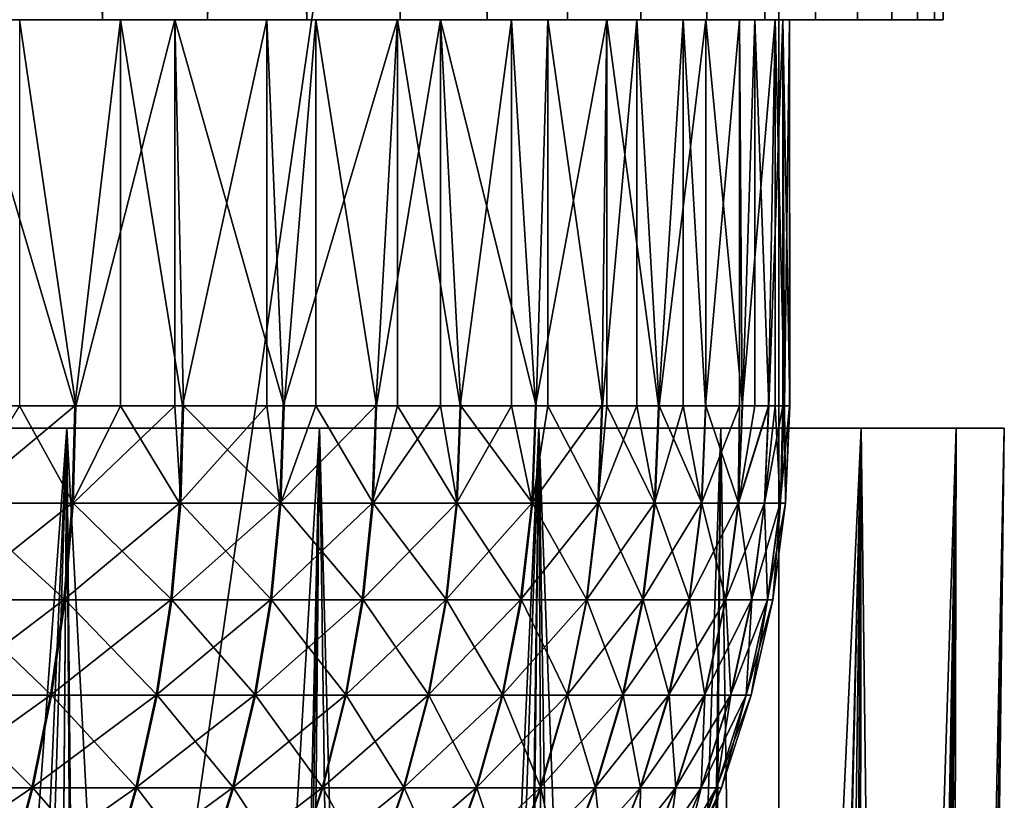
# Model space of a CAD drawing. Extents: x -30 to 30, y -168 to 11.
# Drawn here: x 11 to 20, y -74 to -67 of the extents above; entities that cross this region are included whole.
import ezdxf

# ---------------------------------------------------------------- set-up
doc = ezdxf.new("R2010")
doc.units = 0
doc.header["$MEASUREMENT"] = 0
for name, color, linetype in [('L2', 7, 'Continuous'), ('L3', 7, 'Continuous'), ('L4', 7, 'Continuous'), ('L6', 7, 'Continuous')]:
    doc.layers.add(name, color=color, linetype=linetype)

msp = doc.modelspace()

# ---------------------------------------------------------------- linework, layer by layer
at = {"layer": 'L2', "color": 7}
for points in [[(12.85486, -67, -12.02134), (11.52787, -67, -13.29918), (0, -67)], [(0, -67), (11.52787, -67, -13.29918), (10.07458, -67, -14.43132)], [(15.9405, -67, -7.4606), (15.07333, -67, -9.085966), (0, -67)], [(0, -67), (15.07333, -67, -9.085966), (14.04101, -67, -10.61178)], [(0, -67), (14.04101, -67, -10.61178), (12.85486, -67, -12.02134)], [(17.46577, -67, -2.169568), (17.1433, -67, -3.983353), (0, -67)], [(0, -67), (17.1433, -67, -3.983353), (16.63302, -67, -5.753494)], [(0, -67), (16.63302, -67, -5.753494), (15.9405, -67, -7.4606)], [(17.28136, -67, 3.333837), (17.53518, -67, 1.509179), (0, -67)], [(0, -67), (17.53518, -67, 1.509179), (17.59687, -67, -0.332013)], [(0, -67), (17.59687, -67, -0.332013), (17.46577, -67, -2.169568)], [(15.40534, -67, 8.510902), (16.21058, -67, 6.853982), (0, -67)], [(0, -67), (16.21058, -67, 6.853982), (16.83821, -67, 5.121968)], [(0, -67), (16.83821, -67, 5.121968), (17.28136, -67, 3.333837)], [(12.02134, -67, 12.85486), (13.29918, -67, 11.52787), (0, -67)], [(0, -67), (13.29918, -67, 11.52787), (14.43132, -67, 10.07458)], [(0, -67), (14.43132, -67, 10.07458), (15.40534, -67, 8.510902)], [(0, -67), (10.61178, -67, 14.04101), (12.02134, -67, 12.85486)], [(11.52787, -67, -13.29918), (11.11285, -70.49923, -13.64788), (10.07458, -67, -14.43132)], [(11.11285, -70.49923, -13.64788), (10.07458, -70.49923, -14.43132), (10.07458, -67, -14.43132)], [(11.12337, -70.49923, 13.6393), (12.02134, -67, 12.85486), (10.61178, -67, 14.04101)], [(11.12337, -70.49923, 13.6393), (10.61178, -67, 14.04101), (10.61178, -70.49923, 14.04101)], [(11.52787, -67, -13.29918), (11.52787, -70.49923, -13.29918), (11.11285, -70.49923, -13.64788)], [(12.02134, -70.49923, 12.85486), (12.02134, -67, 12.85486), (11.12337, -70.49923, 13.6393)], [(12.85486, -67, -12.02134), (12.09044, -70.49923, -12.78989), (11.52787, -67, -13.29918)], [(12.09044, -70.49923, -12.78989), (11.52787, -70.49923, -13.29918), (11.52787, -67, -13.29918)], [(12.02134, -70.49923, 12.85486), (12.10029, -70.49923, 12.78057), (12.02134, -67, 12.85486)], [(12.02134, -67, 12.85486), (12.10029, -70.49923, 12.78057), (13.01113, -70.49923, 11.85203)], [(12.02134, -67, 12.85486), (13.01113, -70.49923, 11.85203), (13.29918, -67, 11.52787)], [(12.85486, -67, -12.02134), (12.85486, -70.49923, -12.02134), (12.09044, -70.49923, -12.78989)], [(14.04101, -67, -10.61178), (13.00198, -70.49923, -11.86206), (12.85486, -67, -12.02134)], [(13.00198, -70.49923, -11.86206), (12.85486, -70.49923, -12.02134), (12.85486, -67, -12.02134)], [(14.04101, -67, -10.61178), (13.84252, -70.49923, -10.86943), (13.00198, -70.49923, -11.86206)], [(13.29918, -70.49923, 11.52787), (13.29918, -67, 11.52787), (13.01113, -70.49923, 11.85203)], [(13.8509, -70.49923, 10.85876), (14.43132, -67, 10.07458), (13.29918, -67, 11.52787)], [(13.8509, -70.49923, 10.85876), (13.29918, -67, 11.52787), (13.29918, -70.49923, 11.52787)], [(14.04101, -70.49923, -10.61178), (13.84252, -70.49923, -10.86943), (14.04101, -67, -10.61178)], [(14.43132, -70.49923, 10.07458), (14.43132, -67, 10.07458), (13.8509, -70.49923, 10.85876)], [(14.04101, -70.49923, -10.61178), (14.04101, -67, -10.61178), (14.60745, -70.49923, -9.817446)], [(14.60745, -70.49923, -9.817446), (14.04101, -67, -10.61178), (15.07333, -67, -9.085966)], [(14.43132, -70.49923, 10.07458), (14.61502, -70.49923, 9.80618), (14.43132, -67, 10.07458)], [(14.43132, -67, 10.07458), (14.61502, -70.49923, 9.80618), (15.29932, -70.49923, 8.700045)], [(14.43132, -67, 10.07458), (15.29932, -70.49923, 8.700045), (15.40534, -67, 8.510902)], [(14.60745, -70.49923, -9.817446), (15.07333, -67, -9.085966), (15.07333, -70.49923, -9.085966)], [(15.9405, -67, -7.4606), (15.29261, -70.49923, -8.71184), (15.07333, -67, -9.085966)], [(15.07333, -70.49923, -9.085966), (15.07333, -67, -9.085966), (15.29261, -70.49923, -8.71184)], [(15.9405, -67, -7.4606), (15.89424, -70.49923, -7.558651), (15.29261, -70.49923, -8.71184)], [(15.29932, -70.49923, 8.700045), (15.40534, -70.49923, 8.510902), (15.40534, -67, 8.510902)], [(15.40534, -67, 8.510902), (15.40534, -70.49923, 8.510902), (15.90006, -70.49923, 7.546393)], [(15.40534, -67, 8.510902), (15.90006, -70.49923, 7.546393), (16.21058, -67, 6.853982)], [(15.9405, -70.49923, -7.4606), (15.89424, -70.49923, -7.558651), (15.9405, -67, -7.4606)], [(15.90006, -70.49923, 7.546393), (16.21058, -70.49923, 6.853982), (16.21058, -67, 6.853982)], [(15.9405, -70.49923, -7.4606), (15.9405, -67, -7.4606), (16.40906, -70.49923, -6.36418)], [(16.40906, -70.49923, -6.36418), (15.9405, -67, -7.4606), (16.63302, -67, -5.753494)], [(16.21058, -67, 6.853982), (16.21058, -70.49923, 6.853982), (16.41396, -70.49923, 6.351525)], [(16.21058, -67, 6.853982), (16.41396, -70.49923, 6.351525), (16.83821, -67, 5.121968)], [(16.40906, -70.49923, -6.36418), (16.63302, -67, -5.753494), (16.63302, -70.49923, -5.753494)], [(16.41396, -70.49923, 6.351525), (16.83821, -70.49923, 5.121968), (16.83821, -67, 5.121968)], [(17.1433, -67, -3.983353), (16.83426, -70.49923, -5.134951), (16.63302, -67, -5.753494)], [(16.63302, -70.49923, -5.753494), (16.63302, -67, -5.753494), (16.83426, -70.49923, -5.134951)], [(17.1433, -67, -3.983353), (17.1433, -70.49923, -3.983353), (16.83426, -70.49923, -5.134951)], [(16.83821, -67, 5.121968), (16.83821, -70.49923, 5.121968), (17.1705, -70.49923, 3.864436)], [(16.83821, -67, 5.121968), (17.1705, -70.49923, 3.864436), (17.28136, -67, 3.333837)], [(17.46577, -67, -2.169568), (17.16752, -70.49923, -3.877675), (17.1433, -67, -3.983353)], [(17.16752, -70.49923, -3.877675), (17.1433, -70.49923, -3.983353), (17.1433, -67, -3.983353)], [(17.46577, -67, -2.169568), (17.40701, -70.49923, -2.599221), (17.16752, -70.49923, -3.877675)], [(17.28136, -70.49923, 3.333837), (17.28136, -67, 3.333837), (17.1705, -70.49923, 3.864436)], [(17.40901, -70.49923, 2.585798), (17.53518, -67, 1.509179), (17.28136, -67, 3.333837)], [(17.40901, -70.49923, 2.585798), (17.28136, -67, 3.333837), (17.28136, -70.49923, 3.333837)], [(17.46577, -70.49923, -2.169568), (17.40701, -70.49923, -2.599221), (17.46577, -67, -2.169568)], [(17.53518, -70.49923, 1.509179), (17.53518, -67, 1.509179), (17.40901, -70.49923, 2.585798)], [(17.46577, -70.49923, -2.169568), (17.46577, -67, -2.169568), (17.55144, -70.49923, -1.306572)], [(17.55144, -70.49923, -1.306572), (17.46577, -67, -2.169568), (17.59687, -67, -0.332013)], [(17.53518, -70.49923, 1.509179), (17.55244, -70.49923, 1.293037), (17.53518, -67, 1.509179)], [(17.53518, -67, 1.509179), (17.55244, -70.49923, 1.293037), (17.6, -70.49923, -0.006786)], [(17.53518, -67, 1.509179), (17.6, -70.49923, -0.006786), (17.59687, -67, -0.332013)], [(17.55144, -70.49923, -1.306572), (17.59687, -67, -0.332013), (17.59687, -70.49923, -0.332013)], [(17.59687, -70.49923, -0.332013), (17.59687, -67, -0.332013), (17.6, -70.49923, -0.006786)], [(10.05221, -71.38243, -14.39927), (10.07458, -70.49923, -14.43132), (11.11285, -70.49923, -13.64788)], [(10.05221, -71.38243, -14.39927), (11.11285, -70.49923, -13.64788), (11.08818, -71.38243, -13.61757)], [(11.09868, -71.38243, 13.60902), (10.61178, -70.49923, 14.04101), (10.06331, -71.38243, 14.39152)], [(11.09868, -71.38243, 13.60902), (11.12337, -70.49923, 13.6393), (10.61178, -70.49923, 14.04101)], [(11.08818, -71.38243, -13.61757), (11.11285, -70.49923, -13.64788), (11.52787, -70.49923, -13.29918)], [(11.08818, -71.38243, -13.61757), (11.52787, -70.49923, -13.29918), (12.06359, -71.38243, -12.7615)], [(12.07343, -71.38243, 12.75219), (12.02134, -70.49923, 12.85486), (11.09868, -71.38243, 13.60902)], [(12.02134, -70.49923, 12.85486), (11.12337, -70.49923, 13.6393), (11.09868, -71.38243, 13.60902)], [(11.52787, -70.49923, -13.29918), (12.09044, -70.49923, -12.78989), (12.06359, -71.38243, -12.7615)], [(12.07343, -71.38243, 12.75219), (12.10029, -70.49923, 12.78057), (12.02134, -70.49923, 12.85486)], [(12.06359, -71.38243, -12.7615), (12.09044, -70.49923, -12.78989), (12.85486, -70.49923, -12.02134)], [(12.06359, -71.38243, -12.7615), (12.85486, -70.49923, -12.02134), (12.97312, -71.38243, -11.83572)], [(12.10029, -70.49923, 12.78057), (12.07343, -71.38243, 12.75219), (12.98224, -71.38243, 11.82571)], [(12.98224, -71.38243, 11.82571), (13.01113, -70.49923, 11.85203), (12.10029, -70.49923, 12.78057)], [(12.85486, -70.49923, -12.02134), (13.00198, -70.49923, -11.86206), (12.97312, -71.38243, -11.83572)], [(12.97312, -71.38243, -11.83572), (13.00198, -70.49923, -11.86206), (13.84252, -70.49923, -10.86943)], [(12.97312, -71.38243, -11.83572), (13.84252, -70.49923, -10.86943), (13.81179, -71.38243, -10.8453)], [(13.01113, -70.49923, 11.85203), (12.98224, -71.38243, 11.82571), (13.29918, -70.49923, 11.52787)], [(13.29918, -70.49923, 11.52787), (12.98224, -71.38243, 11.82571), (13.82014, -71.38243, 10.83465)], [(13.82014, -71.38243, 10.83465), (13.8509, -70.49923, 10.85876), (13.29918, -70.49923, 11.52787)], [(13.81179, -71.38243, -10.8453), (13.84252, -70.49923, -10.86943), (14.04101, -70.49923, -10.61178)], [(13.81179, -71.38243, -10.8453), (14.04101, -70.49923, -10.61178), (14.57502, -71.38243, -9.795649)], [(14.43132, -70.49923, 10.07458), (13.8509, -70.49923, 10.85876), (13.82014, -71.38243, 10.83465)], [(14.43132, -70.49923, 10.07458), (13.82014, -71.38243, 10.83465), (14.58257, -71.38243, 9.784407)], [(14.57502, -71.38243, -9.795649), (14.04101, -70.49923, -10.61178), (14.60745, -70.49923, -9.817446)], [(14.58257, -71.38243, 9.784407), (14.61502, -70.49923, 9.80618), (14.43132, -70.49923, 10.07458)], [(14.57502, -71.38243, -9.795649), (14.60745, -70.49923, -9.817446), (15.07333, -70.49923, -9.085966)], [(15.07333, -70.49923, -9.085966), (15.25865, -71.38243, -8.692496), (14.57502, -71.38243, -9.795649)], [(14.61502, -70.49923, 9.80618), (14.58257, -71.38243, 9.784407), (15.26535, -71.38243, 8.680728)], [(15.26535, -71.38243, 8.680728), (15.29932, -70.49923, 8.700045), (14.61502, -70.49923, 9.80618)], [(15.29261, -70.49923, -8.71184), (15.25865, -71.38243, -8.692496), (15.07333, -70.49923, -9.085966)], [(15.25865, -71.38243, -8.692496), (15.29261, -70.49923, -8.71184), (15.89424, -70.49923, -7.558651)], [(15.89424, -70.49923, -7.558651), (15.85895, -71.38243, -7.541868), (15.25865, -71.38243, -8.692496)], [(15.29932, -70.49923, 8.700045), (15.26535, -71.38243, 8.680728), (15.40534, -70.49923, 8.510902)], [(15.40534, -70.49923, 8.510902), (15.26535, -71.38243, 8.680728), (15.86476, -71.38243, 7.529637)], [(15.86476, -71.38243, 7.529637), (15.90006, -70.49923, 7.546393), (15.40534, -70.49923, 8.510902)], [(15.85895, -71.38243, -7.541868), (15.89424, -70.49923, -7.558651), (15.9405, -70.49923, -7.4606)], [(15.9405, -70.49923, -7.4606), (16.37262, -71.38243, -6.350049), (15.85895, -71.38243, -7.541868)], [(16.37752, -71.38243, 6.337423), (16.21058, -70.49923, 6.853982), (15.86476, -71.38243, 7.529637)], [(15.86476, -71.38243, 7.529637), (16.21058, -70.49923, 6.853982), (15.90006, -70.49923, 7.546393)], [(15.9405, -70.49923, -7.4606), (16.40906, -70.49923, -6.36418), (16.37262, -71.38243, -6.350049)], [(16.37752, -71.38243, 6.337423), (16.41396, -70.49923, 6.351525), (16.21058, -70.49923, 6.853982)], [(16.37262, -71.38243, -6.350049), (16.40906, -70.49923, -6.36418), (16.63302, -70.49923, -5.753494)], [(16.63302, -70.49923, -5.753494), (16.79688, -71.38243, -5.123549), (16.37262, -71.38243, -6.350049)], [(16.80083, -71.38243, 5.110595), (16.41396, -70.49923, 6.351525), (16.37752, -71.38243, 6.337423)], [(16.80083, -71.38243, 5.110595), (16.83821, -70.49923, 5.121968), (16.41396, -70.49923, 6.351525)], [(16.63302, -70.49923, -5.753494), (16.83426, -70.49923, -5.134951), (16.79688, -71.38243, -5.123549)], [(16.79688, -71.38243, -5.123549), (16.83426, -70.49923, -5.134951), (17.1433, -70.49923, -3.983353)], [(17.1433, -70.49923, -3.983353), (17.1294, -71.38243, -3.869065), (16.79688, -71.38243, -5.123549)], [(17.13238, -71.38243, 3.855855), (16.83821, -70.49923, 5.121968), (16.80083, -71.38243, 5.110595)], [(17.13238, -71.38243, 3.855855), (17.1705, -70.49923, 3.864436), (16.83821, -70.49923, 5.121968)], [(17.1433, -70.49923, -3.983353), (17.16752, -70.49923, -3.877675), (17.1294, -71.38243, -3.869065)], [(17.1294, -71.38243, -3.869065), (17.16752, -70.49923, -3.877675), (17.40701, -70.49923, -2.599221)], [(17.1294, -71.38243, -3.869065), (17.40701, -70.49923, -2.599221), (17.36836, -71.38243, -2.59345)], [(17.37036, -71.38243, 2.580057), (17.40901, -70.49923, 2.585798), (17.13238, -71.38243, 3.855855)], [(17.13238, -71.38243, 3.855855), (17.40901, -70.49923, 2.585798), (17.28136, -70.49923, 3.333837)], [(17.28136, -70.49923, 3.333837), (17.1705, -70.49923, 3.864436), (17.13238, -71.38243, 3.855855)], [(17.36836, -71.38243, -2.59345), (17.40701, -70.49923, -2.599221), (17.46577, -70.49923, -2.169568)], [(17.36836, -71.38243, -2.59345), (17.46577, -70.49923, -2.169568), (17.51246, -71.38243, -1.30367)], [(17.51346, -71.38243, 1.290166), (17.53518, -70.49923, 1.509179), (17.37036, -71.38243, 2.580057)], [(17.37036, -71.38243, 2.580057), (17.53518, -70.49923, 1.509179), (17.40901, -70.49923, 2.585798)], [(17.46577, -70.49923, -2.169568), (17.55144, -70.49923, -1.306572), (17.51246, -71.38243, -1.30367)], [(17.51246, -71.38243, -1.30367), (17.55144, -70.49923, -1.306572), (17.59687, -70.49923, -0.332013)], [(17.51246, -71.38243, -1.30367), (17.59687, -70.49923, -0.332013), (17.56092, -71.38243, -0.006771)], [(17.56092, -71.38243, -0.006771), (17.55244, -70.49923, 1.293037), (17.51346, -71.38243, 1.290166)], [(17.51346, -71.38243, 1.290166), (17.55244, -70.49923, 1.293037), (17.53518, -70.49923, 1.509179)], [(17.56092, -71.38243, -0.006771), (17.6, -70.49923, -0.006786), (17.55244, -70.49923, 1.293037)], [(17.59687, -70.49923, -0.332013), (17.6, -70.49923, -0.006786), (17.56092, -71.38243, -0.006771)], [(11.08818, -71.38243, -13.61757), (11.01435, -72.25873, -13.5269), (9.985273, -72.25873, -14.3034)], [(11.08818, -71.38243, -13.61757), (9.985273, -72.25873, -14.3034), (10.05221, -71.38243, -14.39927)], [(10.06331, -71.38243, 14.39152), (9.996299, -72.25873, 14.29569), (11.02477, -72.25873, 13.5184)], [(10.06331, -71.38243, 14.39152), (11.02477, -72.25873, 13.5184), (11.09868, -71.38243, 13.60902)], [(12.06359, -71.38243, -12.7615), (11.98326, -72.25873, -12.67652), (11.01435, -72.25873, -13.5269)], [(12.06359, -71.38243, -12.7615), (11.01435, -72.25873, -13.5269), (11.08818, -71.38243, -13.61757)], [(11.09868, -71.38243, 13.60902), (11.02477, -72.25873, 13.5184), (11.99304, -72.25873, 12.66728)], [(11.09868, -71.38243, 13.60902), (11.99304, -72.25873, 12.66728), (12.07343, -71.38243, 12.75219)], [(12.97312, -71.38243, -11.83572), (12.88673, -72.25873, -11.75691), (11.98326, -72.25873, -12.67652)], [(12.97312, -71.38243, -11.83572), (11.98326, -72.25873, -12.67652), (12.06359, -71.38243, -12.7615)], [(12.07343, -71.38243, 12.75219), (11.99304, -72.25873, 12.66728), (12.8958, -72.25873, 11.74697)], [(12.98224, -71.38243, 11.82571), (12.07343, -71.38243, 12.75219), (12.8958, -72.25873, 11.74697)], [(13.81179, -71.38243, -10.8453), (13.71982, -72.25873, -10.77309), (12.88673, -72.25873, -11.75691)], [(13.81179, -71.38243, -10.8453), (12.88673, -72.25873, -11.75691), (12.97312, -71.38243, -11.83572)], [(12.98224, -71.38243, 11.82571), (12.8958, -72.25873, 11.74697), (13.72812, -72.25873, 10.7625)], [(13.82014, -71.38243, 10.83465), (12.98224, -71.38243, 11.82571), (13.72812, -72.25873, 10.7625)], [(14.57502, -71.38243, -9.795649), (13.71982, -72.25873, -10.77309), (13.81179, -71.38243, -10.8453)], [(14.57502, -71.38243, -9.795649), (14.47797, -72.25873, -9.730423), (13.71982, -72.25873, -10.77309)], [(13.82014, -71.38243, 10.83465), (13.72812, -72.25873, 10.7625), (14.48547, -72.25873, 9.719256)], [(14.58257, -71.38243, 9.784407), (13.82014, -71.38243, 10.83465), (14.48547, -72.25873, 9.719256)], [(14.57502, -71.38243, -9.795649), (15.25865, -71.38243, -8.692496), (14.47797, -72.25873, -9.730423)], [(15.25865, -71.38243, -8.692496), (15.15705, -72.25873, -8.634617), (14.47797, -72.25873, -9.730423)], [(14.58257, -71.38243, 9.784407), (14.48547, -72.25873, 9.719256), (15.16371, -72.25873, 8.622926)], [(15.26535, -71.38243, 8.680728), (14.58257, -71.38243, 9.784407), (15.16371, -72.25873, 8.622926)], [(15.25865, -71.38243, -8.692496), (15.85895, -71.38243, -7.541868), (15.15705, -72.25873, -8.634617)], [(15.85895, -71.38243, -7.541868), (15.75335, -72.25873, -7.49165), (15.15705, -72.25873, -8.634617)], [(15.26535, -71.38243, 8.680728), (15.16371, -72.25873, 8.622926), (15.75912, -72.25873, 7.479501)], [(15.86476, -71.38243, 7.529637), (15.26535, -71.38243, 8.680728), (15.75912, -72.25873, 7.479501)], [(15.85895, -71.38243, -7.541868), (16.37262, -71.38243, -6.350049), (15.75335, -72.25873, -7.49165)], [(16.37262, -71.38243, -6.350049), (16.26361, -72.25873, -6.307767), (15.75335, -72.25873, -7.49165)], [(15.86476, -71.38243, 7.529637), (15.75912, -72.25873, 7.479501), (16.26846, -72.25873, 6.295224)], [(15.86476, -71.38243, 7.529637), (16.26846, -72.25873, 6.295224), (16.37752, -71.38243, 6.337423)], [(16.37262, -71.38243, -6.350049), (16.79688, -71.38243, -5.123549), (16.26361, -72.25873, -6.307767)], [(16.79688, -71.38243, -5.123549), (16.68504, -72.25873, -5.089433), (16.26361, -72.25873, -6.307767)], [(16.37752, -71.38243, 6.337423), (16.26846, -72.25873, 6.295224), (16.68896, -72.25873, 5.076566)], [(16.37752, -71.38243, 6.337423), (16.68896, -72.25873, 5.076566), (16.80083, -71.38243, 5.110595)], [(17.1294, -71.38243, -3.869065), (17.01534, -72.25873, -3.843303), (16.68504, -72.25873, -5.089433)], [(16.79688, -71.38243, -5.123549), (17.1294, -71.38243, -3.869065), (16.68504, -72.25873, -5.089433)], [(16.80083, -71.38243, 5.110595), (16.68896, -72.25873, 5.076566), (17.0183, -72.25873, 3.830181)], [(16.80083, -71.38243, 5.110595), (17.0183, -72.25873, 3.830181), (17.13238, -71.38243, 3.855855)], [(17.36836, -71.38243, -2.59345), (17.25271, -72.25873, -2.576181), (17.01534, -72.25873, -3.843303)], [(17.36836, -71.38243, -2.59345), (17.01534, -72.25873, -3.843303), (17.1294, -71.38243, -3.869065)], [(17.13238, -71.38243, 3.855855), (17.0183, -72.25873, 3.830181), (17.25469, -72.25873, 2.562877)], [(17.13238, -71.38243, 3.855855), (17.25469, -72.25873, 2.562877), (17.37036, -71.38243, 2.580057)], [(17.51246, -71.38243, -1.30367), (17.39586, -72.25873, -1.29499), (17.25271, -72.25873, -2.576181)], [(17.51246, -71.38243, -1.30367), (17.25271, -72.25873, -2.576181), (17.36836, -71.38243, -2.59345)], [(17.37036, -71.38243, 2.580057), (17.25469, -72.25873, 2.562877), (17.39685, -72.25873, 1.281576)], [(17.37036, -71.38243, 2.580057), (17.39685, -72.25873, 1.281576), (17.51346, -71.38243, 1.290166)], [(17.56092, -71.38243, -0.006771), (17.44399, -72.25873, -0.006726), (17.39586, -72.25873, -1.29499)], [(17.56092, -71.38243, -0.006771), (17.39586, -72.25873, -1.29499), (17.51246, -71.38243, -1.30367)], [(17.51346, -71.38243, 1.290166), (17.39685, -72.25873, 1.281576), (17.44399, -72.25873, -0.006726)], [(17.51346, -71.38243, 1.290166), (17.44399, -72.25873, -0.006726), (17.56092, -71.38243, -0.006771)], [(11.01435, -72.25873, -13.5269), (10.89194, -73.12128, -13.37656), (9.874299, -73.12128, -14.14443)], [(11.01435, -72.25873, -13.5269), (9.874299, -73.12128, -14.14443), (9.985273, -72.25873, -14.3034)], [(9.996299, -72.25873, 14.29569), (9.885203, -73.12128, 14.13681), (10.90225, -73.12128, 13.36816)], [(9.996299, -72.25873, 14.29569), (10.90225, -73.12128, 13.36816), (11.02477, -72.25873, 13.5184)], [(11.98326, -72.25873, -12.67652), (11.85008, -73.12128, -12.53564), (10.89194, -73.12128, -13.37656)], [(11.98326, -72.25873, -12.67652), (10.89194, -73.12128, -13.37656), (11.01435, -72.25873, -13.5269)], [(11.02477, -72.25873, 13.5184), (10.90225, -73.12128, 13.36816), (11.85975, -73.12128, 12.5265)], [(11.02477, -72.25873, 13.5184), (11.85975, -73.12128, 12.5265), (11.99304, -72.25873, 12.66728)], [(12.88673, -72.25873, -11.75691), (12.74351, -73.12128, -11.62625), (11.85008, -73.12128, -12.53564)], [(12.88673, -72.25873, -11.75691), (11.85008, -73.12128, -12.53564), (11.98326, -72.25873, -12.67652)], [(11.99304, -72.25873, 12.66728), (11.85975, -73.12128, 12.5265), (12.75247, -73.12128, 11.61642)], [(11.99304, -72.25873, 12.66728), (12.75247, -73.12128, 11.61642), (12.8958, -72.25873, 11.74697)], [(13.71982, -72.25873, -10.77309), (12.74351, -73.12128, -11.62625), (12.88673, -72.25873, -11.75691)], [(13.71982, -72.25873, -10.77309), (13.56734, -73.12128, -10.65336), (12.74351, -73.12128, -11.62625)], [(12.8958, -72.25873, 11.74697), (12.75247, -73.12128, 11.61642), (13.57555, -73.12128, 10.64289)], [(13.72812, -72.25873, 10.7625), (12.8958, -72.25873, 11.74697), (13.57555, -73.12128, 10.64289)], [(13.71982, -72.25873, -10.77309), (14.47797, -72.25873, -9.730423), (13.56734, -73.12128, -10.65336)], [(14.47797, -72.25873, -9.730423), (14.31707, -73.12128, -9.622282), (13.56734, -73.12128, -10.65336)], [(13.72812, -72.25873, 10.7625), (13.57555, -73.12128, 10.64289), (14.32448, -73.12128, 9.611239)], [(14.48547, -72.25873, 9.719256), (13.72812, -72.25873, 10.7625), (14.32448, -73.12128, 9.611239)], [(14.47797, -72.25873, -9.730423), (15.15705, -72.25873, -8.634617), (14.31707, -73.12128, -9.622282)], [(15.15705, -72.25873, -8.634617), (14.9886, -73.12128, -8.538653), (14.31707, -73.12128, -9.622282)], [(14.48547, -72.25873, 9.719256), (14.32448, -73.12128, 9.611239), (14.99518, -73.12128, 8.527093)], [(15.16371, -72.25873, 8.622926), (14.48547, -72.25873, 9.719256), (14.99518, -73.12128, 8.527093)], [(15.15705, -72.25873, -8.634617), (15.75335, -72.25873, -7.49165), (14.9886, -73.12128, -8.538653)], [(15.75335, -72.25873, -7.49165), (15.57827, -73.12128, -7.40839), (14.9886, -73.12128, -8.538653)], [(15.16371, -72.25873, 8.622926), (14.99518, -73.12128, 8.527093), (15.58398, -73.12128, 7.396375)], [(15.75912, -72.25873, 7.479501), (15.16371, -72.25873, 8.622926), (15.58398, -73.12128, 7.396375)], [(15.75335, -72.25873, -7.49165), (16.26361, -72.25873, -6.307767), (15.57827, -73.12128, -7.40839)], [(16.26361, -72.25873, -6.307767), (16.08286, -73.12128, -6.237664), (15.57827, -73.12128, -7.40839)], [(15.75912, -72.25873, 7.479501), (15.58398, -73.12128, 7.396375), (16.08766, -73.12128, 6.225261)], [(16.26846, -72.25873, 6.295224), (15.75912, -72.25873, 7.479501), (16.08766, -73.12128, 6.225261)], [(16.68504, -72.25873, -5.089433), (16.4996, -73.12128, -5.032871), (16.08286, -73.12128, -6.237664)], [(16.26361, -72.25873, -6.307767), (16.68504, -72.25873, -5.089433), (16.08286, -73.12128, -6.237664)], [(16.26846, -72.25873, 6.295224), (16.08766, -73.12128, 6.225261), (16.50348, -73.12128, 5.020147)], [(16.26846, -72.25873, 6.295224), (16.50348, -73.12128, 5.020147), (16.68896, -72.25873, 5.076566)], [(17.01534, -72.25873, -3.843303), (16.82624, -73.12128, -3.800589), (16.4996, -73.12128, -5.032871)], [(17.01534, -72.25873, -3.843303), (16.4996, -73.12128, -5.032871), (16.68504, -72.25873, -5.089433)], [(16.68896, -72.25873, 5.076566), (16.50348, -73.12128, 5.020147), (16.82916, -73.12128, 3.787613)], [(16.68896, -72.25873, 5.076566), (16.82916, -73.12128, 3.787613), (17.0183, -72.25873, 3.830181)], [(17.25271, -72.25873, -2.576181), (17.06097, -73.12128, -2.54755), (16.82624, -73.12128, -3.800589)], [(17.25271, -72.25873, -2.576181), (16.82624, -73.12128, -3.800589), (17.01534, -72.25873, -3.843303)], [(17.0183, -72.25873, 3.830181), (16.82916, -73.12128, 3.787613), (17.06293, -73.12128, 2.534394)], [(17.0183, -72.25873, 3.830181), (17.06293, -73.12128, 2.534394), (17.25469, -72.25873, 2.562877)], [(17.39586, -72.25873, -1.29499), (17.20252, -73.12128, -1.280598), (17.06097, -73.12128, -2.54755)], [(17.39586, -72.25873, -1.29499), (17.06097, -73.12128, -2.54755), (17.25271, -72.25873, -2.576181)], [(17.25469, -72.25873, 2.562877), (17.06293, -73.12128, 2.534394), (17.20351, -73.12128, 1.267332)], [(17.44399, -72.25873, -0.006726), (17.25012, -73.12128, -0.006651), (17.20252, -73.12128, -1.280598)], [(17.44399, -72.25873, -0.006726), (17.20252, -73.12128, -1.280598), (17.39586, -72.25873, -1.29499)], [(17.25469, -72.25873, 2.562877), (17.20351, -73.12128, 1.267332), (17.39685, -72.25873, 1.281576)], [(17.39685, -72.25873, 1.281576), (17.20351, -73.12128, 1.267332), (17.25012, -73.12128, -0.006651)], [(17.39685, -72.25873, 1.281576), (17.25012, -73.12128, -0.006651), (17.44399, -72.25873, -0.006726)], [(10.89194, -73.12128, -13.37656), (10.7219, -73.96333, -13.16774), (9.720152, -73.96333, -13.92362)], [(10.89194, -73.12128, -13.37656), (9.720152, -73.96333, -13.92362), (9.874299, -73.12128, -14.14443)], [(9.885203, -73.12128, 14.13681), (9.730885, -73.96333, 13.91612), (10.73205, -73.96333, 13.15947)], [(9.885203, -73.12128, 14.13681), (10.73205, -73.96333, 13.15947), (10.90225, -73.12128, 13.36816)], [(11.85008, -73.12128, -12.53564), (11.66509, -73.96333, -12.33994), (10.7219, -73.96333, -13.16774)], [(11.85008, -73.12128, -12.53564), (10.7219, -73.96333, -13.16774), (10.89194, -73.12128, -13.37656)], [(10.90225, -73.12128, 13.36816), (10.73205, -73.96333, 13.15947), (11.67461, -73.96333, 12.33095)], [(10.90225, -73.12128, 13.36816), (11.67461, -73.96333, 12.33095), (11.85975, -73.12128, 12.5265)], [(12.74351, -73.12128, -11.62625), (11.66509, -73.96333, -12.33994), (11.85008, -73.12128, -12.53564)], [(12.74351, -73.12128, -11.62625), (12.54457, -73.96333, -11.44475), (11.66509, -73.96333, -12.33994)], [(11.85975, -73.12128, 12.5265), (11.67461, -73.96333, 12.33095), (12.5534, -73.96333, 11.43507)], [(11.85975, -73.12128, 12.5265), (12.5534, -73.96333, 11.43507), (12.75247, -73.12128, 11.61642)], [(12.74351, -73.12128, -11.62625), (13.56734, -73.12128, -10.65336), (12.54457, -73.96333, -11.44475)], [(13.56734, -73.12128, -10.65336), (13.35554, -73.96333, -10.48705), (12.54457, -73.96333, -11.44475)], [(12.75247, -73.12128, 11.61642), (12.5534, -73.96333, 11.43507), (13.36362, -73.96333, 10.47675)], [(12.75247, -73.12128, 11.61642), (13.36362, -73.96333, 10.47675), (13.57555, -73.12128, 10.64289)], [(13.56734, -73.12128, -10.65336), (14.31707, -73.12128, -9.622282), (13.35554, -73.96333, -10.48705)], [(14.31707, -73.12128, -9.622282), (14.09356, -73.96333, -9.472069), (13.35554, -73.96333, -10.48705)], [(13.57555, -73.12128, 10.64289), (13.36362, -73.96333, 10.47675), (14.10086, -73.96333, 9.461198)], [(14.32448, -73.12128, 9.611239), (13.57555, -73.12128, 10.64289), (14.10086, -73.96333, 9.461198)], [(14.31707, -73.12128, -9.622282), (14.9886, -73.12128, -8.538653), (14.09356, -73.96333, -9.472069)], [(14.9886, -73.12128, -8.538653), (14.75461, -73.96333, -8.405356), (14.09356, -73.96333, -9.472069)], [(14.32448, -73.12128, 9.611239), (14.10086, -73.96333, 9.461198), (14.76109, -73.96333, 8.393977)], [(14.99518, -73.12128, 8.527093), (14.32448, -73.12128, 9.611239), (14.76109, -73.96333, 8.393977)], [(14.9886, -73.12128, -8.538653), (15.57827, -73.12128, -7.40839), (14.75461, -73.96333, -8.405356)], [(15.57827, -73.12128, -7.40839), (15.33508, -73.96333, -7.292738), (14.75461, -73.96333, -8.405356)], [(14.99518, -73.12128, 8.527093), (14.76109, -73.96333, 8.393977), (15.3407, -73.96333, 7.280911)], [(15.58398, -73.12128, 7.396375), (14.99518, -73.12128, 8.527093), (15.3407, -73.96333, 7.280911)], [(16.08286, -73.12128, -6.237664), (15.83179, -73.96333, -6.140288), (15.33508, -73.96333, -7.292738)], [(15.57827, -73.12128, -7.40839), (16.08286, -73.12128, -6.237664), (15.33508, -73.96333, -7.292738)], [(15.58398, -73.12128, 7.396375), (15.3407, -73.96333, 7.280911), (15.83652, -73.96333, 6.128078)], [(16.08766, -73.12128, 6.225261), (15.58398, -73.12128, 7.396375), (15.83652, -73.96333, 6.128078)], [(16.4996, -73.12128, -5.032871), (16.24203, -73.96333, -4.954302), (15.83179, -73.96333, -6.140288)], [(16.4996, -73.12128, -5.032871), (15.83179, -73.96333, -6.140288), (16.08286, -73.12128, -6.237664)], [(16.08766, -73.12128, 6.225261), (15.83652, -73.96333, 6.128078), (16.24585, -73.96333, 4.941777)], [(16.50348, -73.12128, 5.020147), (16.08766, -73.12128, 6.225261), (16.24585, -73.96333, 4.941777)], [(16.82624, -73.12128, -3.800589), (16.56356, -73.96333, -3.741258), (16.24203, -73.96333, -4.954302)], [(16.82624, -73.12128, -3.800589), (16.24203, -73.96333, -4.954302), (16.4996, -73.12128, -5.032871)], [(16.50348, -73.12128, 5.020147), (16.24585, -73.96333, 4.941777), (16.56644, -73.96333, 3.728485)], [(16.50348, -73.12128, 5.020147), (16.56644, -73.96333, 3.728485), (16.82916, -73.12128, 3.787613)], [(17.06097, -73.12128, -2.54755), (16.79463, -73.96333, -2.507781), (16.56356, -73.96333, -3.741258)], [(17.06097, -73.12128, -2.54755), (16.56356, -73.96333, -3.741258), (16.82624, -73.12128, -3.800589)], [(16.82916, -73.12128, 3.787613), (16.56644, -73.96333, 3.728485), (16.79656, -73.96333, 2.49483)], [(17.20252, -73.12128, -1.280598), (16.93398, -73.96333, -1.260606), (16.79463, -73.96333, -2.507781)], [(17.20252, -73.12128, -1.280598), (16.79463, -73.96333, -2.507781), (17.06097, -73.12128, -2.54755)], [(16.82916, -73.12128, 3.787613), (16.79656, -73.96333, 2.49483), (17.06293, -73.12128, 2.534394)], [(17.06293, -73.12128, 2.534394), (16.79656, -73.96333, 2.49483), (16.93494, -73.96333, 1.247548)], [(17.25012, -73.12128, -0.006651), (16.98083, -73.96333, -0.006547), (16.93398, -73.96333, -1.260606)], [(17.25012, -73.12128, -0.006651), (16.93398, -73.96333, -1.260606), (17.20252, -73.12128, -1.280598)], [(17.06293, -73.12128, 2.534394), (16.93494, -73.96333, 1.247548), (17.20351, -73.12128, 1.267332)], [(17.20351, -73.12128, 1.267332), (16.93494, -73.96333, 1.247548), (16.98083, -73.96333, -0.006547)], [(17.20351, -73.12128, 1.267332), (16.98083, -73.96333, -0.006547), (17.25012, -73.12128, -0.006651)], [(10.7219, -73.96333, -13.16774), (10.50557, -74.77831, -12.90207), (9.524036, -74.77831, -13.6427)], [(10.7219, -73.96333, -13.16774), (9.524036, -74.77831, -13.6427), (9.720152, -73.96333, -13.92362)], [(9.730885, -73.96333, 13.91612), (10.51552, -74.77831, 12.89396), (10.73205, -73.96333, 13.15947)], [(11.66509, -73.96333, -12.33994), (10.50557, -74.77831, -12.90207), (10.7219, -73.96333, -13.16774)], [(11.66509, -73.96333, -12.33994), (11.42974, -74.77831, -12.09097), (10.50557, -74.77831, -12.90207)], [(10.73205, -73.96333, 13.15947), (10.51552, -74.77831, 12.89396), (11.43906, -74.77831, 12.08215)], [(10.73205, -73.96333, 13.15947), (11.43906, -74.77831, 12.08215), (11.67461, -73.96333, 12.33095)], [(11.66509, -73.96333, -12.33994), (12.54457, -73.96333, -11.44475), (11.42974, -74.77831, -12.09097)], [(12.54457, -73.96333, -11.44475), (12.29147, -74.77831, -11.21384), (11.42974, -74.77831, -12.09097)], [(11.67461, -73.96333, 12.33095), (11.43906, -74.77831, 12.08215), (12.30012, -74.77831, 11.20436)], [(11.67461, -73.96333, 12.33095), (12.30012, -74.77831, 11.20436), (12.5534, -73.96333, 11.43507)], [(12.54457, -73.96333, -11.44475), (13.35554, -73.96333, -10.48705), (12.29147, -74.77831, -11.21384)], [(13.35554, -73.96333, -10.48705), (13.08608, -74.77831, -10.27546), (12.29147, -74.77831, -11.21384)], [(12.5534, -73.96333, 11.43507), (12.30012, -74.77831, 11.20436), (13.094, -74.77831, 10.26536)], [(12.5534, -73.96333, 11.43507), (13.094, -74.77831, 10.26536), (13.36362, -73.96333, 10.47675)], [(13.35554, -73.96333, -10.48705), (14.09356, -73.96333, -9.472069), (13.08608, -74.77831, -10.27546)], [(14.09356, -73.96333, -9.472069), (13.80921, -74.77831, -9.280958), (13.08608, -74.77831, -10.27546)], [(13.36362, -73.96333, 10.47675), (13.094, -74.77831, 10.26536), (13.81636, -74.77831, 9.270307)], [(13.36362, -73.96333, 10.47675), (13.81636, -74.77831, 9.270307), (14.10086, -73.96333, 9.461198)], [(14.09356, -73.96333, -9.472069), (14.75461, -73.96333, -8.405356), (13.80921, -74.77831, -9.280958)], [(14.75461, -73.96333, -8.405356), (14.45692, -74.77831, -8.235769), (13.80921, -74.77831, -9.280958)], [(14.10086, -73.96333, 9.461198), (13.81636, -74.77831, 9.270307), (14.46327, -74.77831, 8.224619)], [(14.76109, -73.96333, 8.393977), (14.10086, -73.96333, 9.461198), (14.46327, -74.77831, 8.224619)], [(15.33508, -73.96333, -7.292738), (15.02567, -74.77831, -7.145598), (14.45692, -74.77831, -8.235769)], [(14.75461, -73.96333, -8.405356), (15.33508, -73.96333, -7.292738), (14.45692, -74.77831, -8.235769)], [(14.76109, -73.96333, 8.393977), (14.46327, -74.77831, 8.224619), (15.03118, -74.77831, 7.134009)], [(15.3407, -73.96333, 7.280911), (14.76109, -73.96333, 8.393977), (15.03118, -74.77831, 7.134009)], [(15.83179, -73.96333, -6.140288), (15.51236, -74.77831, -6.016401), (15.02567, -74.77831, -7.145598)], [(15.83179, -73.96333, -6.140288), (15.02567, -74.77831, -7.145598), (15.33508, -73.96333, -7.292738)], [(15.3407, -73.96333, 7.280911), (15.03118, -74.77831, 7.134009), (15.517, -74.77831, 6.004437)], [(15.83652, -73.96333, 6.128078), (15.3407, -73.96333, 7.280911), (15.517, -74.77831, 6.004437)], [(16.24203, -73.96333, -4.954302), (15.91433, -74.77831, -4.854344), (15.51236, -74.77831, -6.016401)], [(16.24203, -73.96333, -4.954302), (15.51236, -74.77831, -6.016401), (15.83179, -73.96333, -6.140288)], [(15.83652, -73.96333, 6.128078), (15.517, -74.77831, 6.004437), (15.91806, -74.77831, 4.842071)], [(16.24585, -73.96333, 4.941777), (15.83652, -73.96333, 6.128078), (15.91806, -74.77831, 4.842071)], [(16.56356, -73.96333, -3.741258), (16.22937, -74.77831, -3.665774), (15.91433, -74.77831, -4.854344)], [(16.56356, -73.96333, -3.741258), (15.91433, -74.77831, -4.854344), (16.24203, -73.96333, -4.954302)], [(16.24585, -73.96333, 4.941777), (15.91806, -74.77831, 4.842071), (16.23219, -74.77831, 3.653258)], [(16.79463, -73.96333, -2.507781), (16.45578, -74.77831, -2.457183), (16.22937, -74.77831, -3.665774)], [(16.79463, -73.96333, -2.507781), (16.22937, -74.77831, -3.665774), (16.56356, -73.96333, -3.741258)], [(16.56644, -73.96333, 3.728485), (16.24585, -73.96333, 4.941777), (16.23219, -74.77831, 3.653258)], [(16.56644, -73.96333, 3.728485), (16.23219, -74.77831, 3.653258), (16.45767, -74.77831, 2.444493)], [(16.93398, -73.96333, -1.260606), (16.59231, -74.77831, -1.235172), (16.45578, -74.77831, -2.457183)], [(16.93398, -73.96333, -1.260606), (16.45578, -74.77831, -2.457183), (16.79463, -73.96333, -2.507781)], [(16.56644, -73.96333, 3.728485), (16.45767, -74.77831, 2.444493), (16.79656, -73.96333, 2.49483)], [(16.79656, -73.96333, 2.49483), (16.45767, -74.77831, 2.444493), (16.59326, -74.77831, 1.222377)], [(16.98083, -73.96333, -0.006547), (16.63822, -74.77831, -0.006415), (16.59231, -74.77831, -1.235172)], [(16.98083, -73.96333, -0.006547), (16.59231, -74.77831, -1.235172), (16.93398, -73.96333, -1.260606)], [(16.79656, -73.96333, 2.49483), (16.59326, -74.77831, 1.222377), (16.93494, -73.96333, 1.247548)], [(16.93494, -73.96333, 1.247548), (16.59326, -74.77831, 1.222377), (16.63822, -74.77831, -0.006415)], [(16.93494, -73.96333, 1.247548), (16.63822, -74.77831, -0.006415), (16.98083, -73.96333, -0.006547)]]:
    msp.add_3dface(points, dxfattribs=at)
at = {"layer": 'L3', "color": 7}
for points in [[(13.33139, -70.7, -14.36782), (11.04107, -70.7, -16.19428), (0, -70.7)], [(0, -70.7), (11.04107, -70.7, -16.19428), (8.504122, -70.7, -17.65899)], [(18.24513, -70.7, -7.160684), (16.9741, -70.7, -9.8), (0, -70.7)], [(0, -70.7), (16.9741, -70.7, -9.8), (15.3239, -70.7, -12.2204)], [(0, -70.7), (15.3239, -70.7, -12.2204), (13.33139, -70.7, -14.36782)], [(19.54519, -70.7, 1.46471), (19.54519, -70.7, -1.46471), (0, -70.7)], [(0, -70.7), (19.54519, -70.7, -1.46471), (19.10859, -70.7, -4.36141)], [(0, -70.7), (19.10859, -70.7, -4.36141), (18.24513, -70.7, -7.160684)], [(16.9741, -70.7, 9.8), (18.24513, -70.7, 7.160684), (0, -70.7)], [(0, -70.7), (18.24513, -70.7, 7.160684), (19.10859, -70.7, 4.36141)], [(0, -70.7), (19.10859, -70.7, 4.36141), (19.54519, -70.7, 1.46471)], [(11.04107, -70.7, 16.19428), (13.33139, -70.7, 14.36782), (0, -70.7)], [(0, -70.7), (13.33139, -70.7, 14.36782), (15.3239, -70.7, 12.2204)], [(0, -70.7), (15.3239, -70.7, 12.2204), (16.9741, -70.7, 9.8)], [(0, -70.7), (8.504122, -70.7, 17.65899), (11.04107, -70.7, 16.19428)], [(9.567389, -104.0169, -16.5712), (8.504122, -70.7, -17.65899), (11.04107, -70.7, -16.19428)], [(8.504122, -70.7, 17.65899), (8.586084, -104.1631, 17.09797), (11.04107, -70.7, 16.19428)], [(11.04107, -70.7, 16.19428), (8.586084, -104.1631, 17.09797), (10.00922, -104.1499, 16.30596)], [(9.567389, -104.0169, -16.5712), (11.04107, -70.7, -16.19428), (10.779, -104.0169, -15.8099)], [(11.04107, -70.7, 16.19428), (10.00922, -104.1499, 16.30596), (10.77802, -104.1419, 15.80845)], [(11.35187, -104.1356, 15.40167), (11.04107, -70.7, 16.19428), (10.77802, -104.1419, 15.80845)], [(11.04107, -70.7, -16.19428), (11.24714, -104.0169, -15.48036), (10.779, -104.0169, -15.8099)], [(13.33139, -70.7, -14.36782), (12.80367, -104.0169, -14.21991), (11.04107, -70.7, -16.19428)], [(11.04107, -70.7, -16.19428), (12.80367, -104.0169, -14.21991), (11.24714, -104.0169, -15.48036)], [(11.35187, -104.1356, 15.40167), (13.33139, -70.7, 14.36782), (11.04107, -70.7, 16.19428)], [(12.61465, -104.1204, 14.38593), (13.33139, -70.7, 14.36782), (11.35187, -104.1356, 15.40167)], [(12.61465, -104.1204, 14.38593), (13.01402, -104.1153, 14.02578), (13.33139, -70.7, 14.36782)], [(13.33139, -70.7, -14.36782), (13.01495, -104.0169, -14.02678), (12.80367, -104.0169, -14.21991)], [(13.33139, -70.7, 14.36782), (13.01402, -104.1153, 14.02578), (13.79592, -104.1048, 13.25765)], [(13.33139, -70.7, -14.36782), (14.21991, -104.0169, -12.80367), (13.01495, -104.0169, -14.02678)], [(15.3239, -70.7, -12.2204), (14.21991, -104.0169, -12.80367), (13.33139, -70.7, -14.36782)], [(13.33139, -70.7, 14.36782), (13.79592, -104.1048, 13.25765), (15.3239, -70.7, 12.2204)], [(15.3239, -70.7, 12.2204), (13.79592, -104.1048, 13.25765), (14.87329, -104.0894, 12.03687)], [(15.3239, -70.7, -12.2204), (14.96017, -104.0169, -11.93034), (14.21991, -104.0169, -12.80367)], [(15.3239, -70.7, 12.2204), (14.87329, -104.0894, 12.03687), (14.95939, -104.0881, 11.92972)], [(15.83761, -104.0746, 10.73681), (15.3239, -70.7, 12.2204), (14.95939, -104.0881, 11.92972)], [(15.48036, -104.0169, -11.24714), (14.96017, -104.0169, -11.93034), (15.3239, -70.7, -12.2204)], [(15.48036, -104.0169, -11.24714), (15.3239, -70.7, -12.2204), (16.5712, -104.0169, -9.567389)], [(16.5712, -104.0169, -9.567389), (15.3239, -70.7, -12.2204), (16.9741, -70.7, -9.8)], [(15.83761, -104.0746, 10.73681), (16.9741, -70.7, 9.8), (15.3239, -70.7, 12.2204)], [(16.57065, -104.0627, 9.56707), (16.9741, -70.7, 9.8), (15.83761, -104.0746, 10.73681)], [(16.68965, -104.0607, 9.357994), (16.9741, -70.7, 9.8), (16.57065, -104.0627, 9.56707)], [(16.5712, -104.0169, -9.567389), (16.9741, -70.7, -9.8), (17.48049, -104.0169, -7.782815)], [(17.42731, -104.0481, 7.900116), (18.24513, -70.7, 7.160684), (16.68965, -104.0607, 9.357994)], [(16.68965, -104.0607, 9.357994), (18.24513, -70.7, 7.160684), (16.9741, -70.7, 9.8)], [(17.48049, -104.0169, -7.782815), (16.9741, -70.7, -9.8), (18.24513, -70.7, -7.160684)], [(17.42731, -104.0481, 7.900116), (17.81174, -104.0414, 6.990596), (18.24513, -70.7, 7.160684)], [(17.48049, -104.0169, -7.782815), (18.24513, -70.7, -7.160684), (17.81206, -104.0169, -6.99072)], [(18.24513, -70.7, 7.160684), (17.81174, -104.0414, 6.990596), (18.03585, -104.0373, 6.390366)], [(18.24513, -70.7, -7.160684), (18.19826, -104.0169, -5.912972), (17.81206, -104.0169, -6.99072)], [(18.24513, -70.7, 7.160684), (18.03585, -104.0373, 6.390366), (19.10859, -70.7, 4.36141)], [(19.10859, -70.7, 4.36141), (18.03585, -104.0373, 6.390366), (18.51152, -104.0286, 4.843235)], [(18.24513, -70.7, -7.160684), (18.65503, -104.0169, -4.257889), (18.19826, -104.0169, -5.912972)], [(19.10859, -70.7, -4.36141), (18.65503, -104.0169, -4.257889), (18.24513, -70.7, -7.160684)], [(19.10859, -70.7, 4.36141), (18.51152, -104.0286, 4.843235), (18.65491, -104.026, 4.257862)], [(19.10859, -70.7, 4.36141), (18.65491, -104.026, 4.257862), (18.85514, -104.0222, 3.25895)], [(19.10859, -70.7, -4.36141), (18.71664, -104.0169, -3.978344), (18.65503, -104.0169, -4.257889)], [(19.02996, -104.0169, -2.000129), (18.71664, -104.0169, -3.978344), (19.10859, -70.7, -4.36141)], [(19.10859, -70.7, 4.36141), (18.85514, -104.0222, 3.25895), (19.54519, -70.7, 1.46471)], [(19.54519, -70.7, 1.46471), (18.85514, -104.0222, 3.25895), (19.06454, -104.0183, 1.63776)], [(19.54519, -70.7, -1.46471), (19.08127, -104.0169, -1.429944), (19.02996, -104.0169, -2.000129)], [(19.54519, -70.7, -1.46471), (19.02996, -104.0169, -2.000129), (19.10859, -70.7, -4.36141)], [(19.54519, -70.7, 1.46471), (19.06454, -104.0183, 1.63776), (19.08126, -104.0179, 1.429943)], [(19.13478, -104.0169), (19.54519, -70.7, 1.46471), (19.08126, -104.0179, 1.429943)], [(19.08127, -104.0169, -1.429944), (19.54519, -70.7, -1.46471), (19.13478, -104.0169)], [(19.13478, -104.0169), (19.54519, -70.7, -1.46471), (19.54519, -70.7, 1.46471)]]:
    msp.add_3dface(points, dxfattribs=at)
at = {"layer": 'L4', "color": 7}
for points in [[(5.833598, -118.25, -41.11502), (17.5, -118.25, -41.25114), (0, -37.75, -41.098)], [(0, -37.75, -41.098), (17.5, -118.25, -41.25114), (17.5, -37.75, -41.25114)], [(5.833598, -118.25, -52.38726), (0, -37.75, -52.40428), (17.5, -37.75, -52.25114)], [(5.833598, -118.25, -52.38726), (17.5, -37.75, -52.25114), (17.5, -118.25, -52.25114)], [(17.5, -37.75, -52.25114), (17.5, -37.75, -41.25114), (17.5, -118.25, -52.25114)], [(17.5, -118.25, -52.25114), (17.5, -37.75, -41.25114), (17.5, -118.25, -41.25114)]]:
    msp.add_3dface(points, dxfattribs=at)
at = {"layer": 'L6', "color": 7}
for points in [[(9.323633, 0, 16.55506), (9.323633, -67, 16.55506), (11.3641, -67, 15.22686)], [(9.323633, 0, 16.55506), (11.3641, -67, 15.22686), (11.3641, 0, 15.22686)], [(12.31634, 0, -14.46747), (12.31634, -67, -14.46747), (10.36516, -67, -15.92367)], [(12.31634, 0, -14.46747), (10.36516, -67, -15.92367), (10.36516, 0, -15.92367)], [(11.3641, 0, 15.22686), (11.3641, -67, 15.22686), (13.21797, -67, 13.64864)], [(11.3641, 0, 15.22686), (13.21797, -67, 13.64864), (13.21797, 0, 13.64864)], [(14.06528, 0, -12.77372), (14.06528, -67, -12.77372), (12.31634, -67, -14.46747)], [(14.06528, 0, -12.77372), (12.31634, -67, -14.46747), (12.31634, 0, -14.46747)], [(13.21797, 0, 13.64864), (13.21797, -67, 13.64864), (14.8548, -67, 11.84631)], [(13.21797, 0, 13.64864), (14.8548, -67, 11.84631), (14.8548, 0, 11.84631)], [(15.58327, 0, -10.87022), (15.58327, -67, -10.87022), (14.06528, -67, -12.77372)], [(15.58327, 0, -10.87022), (14.06528, -67, -12.77372), (14.06528, 0, -12.77372)], [(14.8548, 0, 11.84631), (14.8548, -67, 11.84631), (16.24771, -67, 9.849459)], [(14.8548, 0, 11.84631), (16.24771, -67, 9.849459), (16.24771, 0, 9.849459)], [(16.84539, 0, -8.788227), (16.84539, -67, -8.788227), (15.58327, -67, -10.87022)], [(16.84539, 0, -8.788227), (15.58327, -67, -10.87022), (15.58327, 0, -10.87022)], [(16.24771, 0, 9.849459), (16.24771, -67, 9.849459), (17.37384, -67, 7.690884)], [(16.24771, 0, 9.849459), (17.37384, -67, 7.690884), (17.37384, 0, 7.690884)], [(17.8309, 0, -6.561936), (17.8309, -67, -6.561936), (16.84539, -67, -8.788227)], [(17.8309, 0, -6.561936), (16.84539, -67, -8.788227), (16.84539, 0, -8.788227)], [(17.37384, 0, 7.690884), (17.37384, -67, 7.690884), (18.21469, -67, 5.406024)], [(17.37384, 0, 7.690884), (18.21469, -67, 5.406024), (18.21469, 0, 5.406024)], [(18.52363, 0, -4.227898), (18.52363, -67, -4.227898), (17.8309, -67, -6.561936)], [(18.52363, 0, -4.227898), (17.8309, -67, -6.561936), (17.8309, 0, -6.561936)], [(18.21469, 0, 5.406024), (18.21469, -67, 5.406024), (18.75645, -67, 3.032398)], [(18.21469, 0, 5.406024), (18.75645, -67, 3.032398), (18.75645, 0, 3.032398)], [(18.9122, 0, -1.824438), (18.9122, -67, -1.824438), (18.52363, -67, -4.227898)], [(18.9122, 0, -1.824438), (18.52363, -67, -4.227898), (18.52363, 0, -4.227898)], [(18.75645, 0, 3.032398), (18.75645, -67, 3.032398), (18.99024, -67, 0.60898)], [(18.75645, 0, 3.032398), (18.99024, -67, 0.60898), (18.99024, 0, 0.60898)], [(18.99024, 0, 0.60898), (18.99024, -67, 0.60898), (18.9122, -67, -1.824438)], [(18.99024, 0, 0.60898), (18.9122, -67, -1.824438), (18.9122, 0, -1.824438)], [(13.21797, -67, 13.64864), (11.3641, -67, 15.22686), (0, -67)], [(0, -67), (11.3641, -67, 15.22686), (9.323633, -67, 16.55506)], [(17.37384, -67, 7.690884), (16.24771, -67, 9.849459), (0, -67)], [(0, -67), (16.24771, -67, 9.849459), (14.8548, -67, 11.84631)], [(0, -67), (14.8548, -67, 11.84631), (13.21797, -67, 13.64864)], [(18.99024, -67, 0.60898), (18.75645, -67, 3.032398), (0, -67)], [(0, -67), (18.75645, -67, 3.032398), (18.21469, -67, 5.406024)], [(0, -67), (18.21469, -67, 5.406024), (17.37384, -67, 7.690884)], [(17.8309, -67, -6.561936), (18.52363, -67, -4.227898), (0, -67)], [(0, -67), (18.52363, -67, -4.227898), (18.9122, -67, -1.824438)], [(0, -67), (18.9122, -67, -1.824438), (18.99024, -67, 0.60898)], [(14.06528, -67, -12.77372), (15.58327, -67, -10.87022), (0, -67)], [(0, -67), (15.58327, -67, -10.87022), (16.84539, -67, -8.788227)], [(0, -67), (16.84539, -67, -8.788227), (17.8309, -67, -6.561936)], [(0, -67), (10.36516, -67, -15.92367), (12.31634, -67, -14.46747)], [(0, -67), (12.31634, -67, -14.46747), (14.06528, -67, -12.77372)]]:
    msp.add_3dface(points, dxfattribs=at)

doc.saveas('drawing.dxf')
